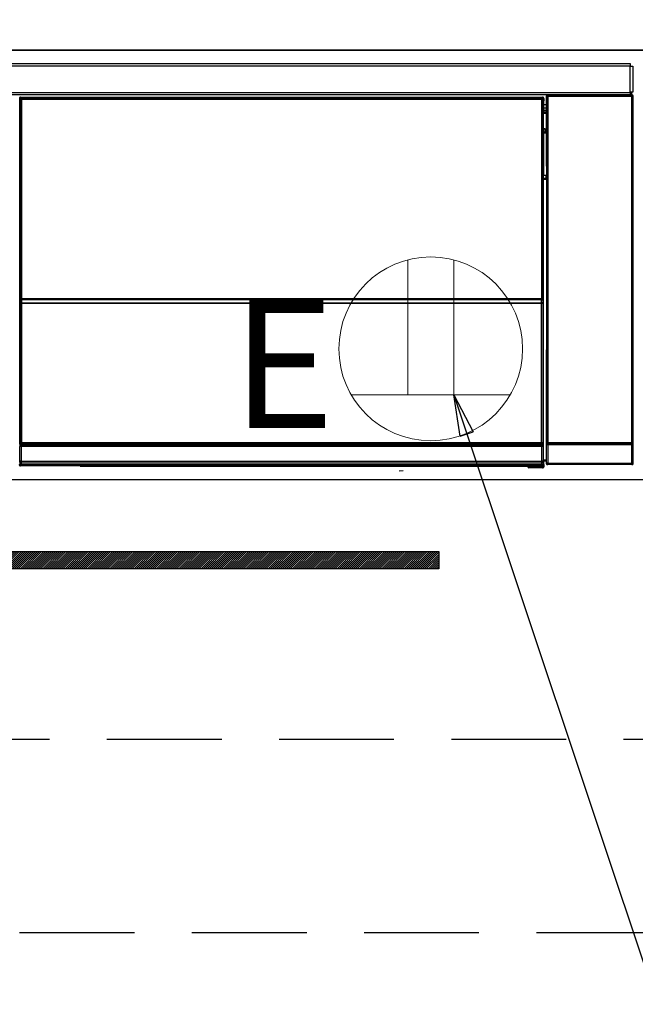
# Model space of a CAD drawing. Extents: x 56059 to 82181, y -10810 to -2410.
# Drawn here: x 73313 to 73582, y -8448 to -8019 of the extents above; entities that cross this region are included whole.
import ezdxf

# ---------------------------------------------------------------- set-up
doc = ezdxf.new("R2010")
doc.units = 0
doc.header["$LTSCALE"] = 50
doc.header["$MEASUREMENT"] = 0
doc.linetypes.add('HIDDEN', pattern=[0.375, 0.25, -0.125])
doc.layers.get('0').update_dxf_attribs({"linetype": 'CONTINUOUS'})
for name, color, linetype in [('120-キャビネット（外）', 7, 'CONTINUOUS'), ('121-キャビネット（中）', 253, 'HIDDEN'), ('122-扉', 6, 'CONTINUOUS'), ('126-甲板', 2, 'CONTINUOUS'), ('150-機器', 8, 'CONTINUOUS'), ('160-文字', 254, 'CONTINUOUS')]:
    doc.layers.add(name, color=color, linetype=linetype)
doc.styles.add('KH001', font='txt')
doc.styles.add('ＭＳ ゴシック', font='txt', dxfattribs={"height": 10})
doc.dimstyles.new('KH1xx030', dxfattribs={"dimscale": 30, "dimtxt": 2, "dimasz": 0.6, "dimexe": 0.3, "dimexo": 1.2, "dimgap": 0.5, "dimtad": 3, "dimdec": 1, "dimdsep": 46, "dimlunit": 6, "dimtxsty": 'KH001', "dimblk": 'DOT', "dimcen": 1, "dimdle": 1, "dimclrd": 256, "dimclre": 256, "dimclrt": 256, "dimadec": 0, "dimazin": 0, "dimtfac": 1, "dimtdec": 1, "dimtix": 1, "dimtmove": 2, "dimatfit": 3, "dimldrblk": 'CLOSEDBLANK', "dimfxl": 1, "dimtolj": 1, "dimtzin": 0, "dimlwd": -1, "dimlwe": -1, "dimarcsym": 0})

# ---------------------------------------------------------------- blocks, each defined once
blk = doc.blocks.new('_ClosedBlank')
at = {"color": 0, "linetype": 'ByBlock', "lineweight": -2}
for p, q in [((-1, 0.167), (0, 0)), ((-1, 0.167), (-1, -0.167)), ((0, 0), (-1, -0.167))]:
    blk.add_line(p, q, dxfattribs=at)
blk = doc.blocks.new('_Dot')
at = {"color": 0, "linetype": 'ByBlock', "lineweight": -2}
blk.add_line((-0.5, 0), (-1, 0), dxfattribs=at)
at = {"color": 0, "linetype": 'ByBlock', "const_width": 0.5}
blk.add_lwpolyline([(-0.25, 0, 1), (0.25, 0, 1)], format="xyb", close=True, dxfattribs=at)

msp = doc.modelspace()

# ---------------------------------------------------------------- hatches: boundary and pattern name
at = {"layer": '122-扉'}
h = msp.add_hatch(dxfattribs=at)
h.set_pattern_fill('ANSI31', color=256, scale=5, style=0)
h.set_pattern_definition([(45, (-289683.09336, 26709.8852), (-0.4419417382, 0.4419417382), [])])
h.paths.add_polyline_path([(73495.95, -8250.76), (73495.95, -8258.26), (73218.95, -8258.26), (73218.95, -8250.76)])

# ---------------------------------------------------------------- linework, layer by layer
at = {"layer": '120-キャビネット（外）', "color": 6}
msp.add_lwpolyline([(72982.45, -8032.51), (73732.45, -8032.51), (73732.45, -8752.51), (72982.45, -8752.51)], close=True, dxfattribs=at)
at = {"layer": '121-キャビネット（中）', "color": 13, "ltscale": 4}
msp.add_lwpolyline([(73701.45, -8332.51), (73013.45, -8332.51), (73013.45, -8416.51), (73701.45, -8416.51)], close=True, dxfattribs=at)
at = {"layer": '122-扉'}
msp.add_line((73732.45, -8219.51), (72982.45, -8219.51), dxfattribs=at)
msp.add_lwpolyline([(73495.95, -8250.76), (73495.95, -8258.26), (73218.95, -8258.26), (73218.95, -8250.76)], close=True, dxfattribs=at)
at = {"layer": '126-甲板'}
msp.add_lwpolyline([(71160.45, -7992.51), (73754.45, -7992.51), (73754.45, -8032.51), (71160.45, -8032.51)], close=True, dxfattribs=at)
at = {"layer": '150-機器', "color": 13, "linetype": 'Continuous'}
for p, q in [((72985.65, -8038.29), (73579.25, -8038.29)), ((73579.25, -8039.39), (72985.65, -8039.39)), ((73579.25, -8038.29), (73579.25, -8039.39)), ((73579.25, -8039.39), (73579.25, -8039.49)), ((73579.25, -8039.49), (73579.35, -8039.49)), ((73579.35, -8050.79), (73579.35, -8039.49)), ((73579.35, -8039.49), (73580.45, -8039.49)), ((73580.45, -8039.49), (73580.45, -8050.79)), ((72985.65, -8050.89), (73579.25, -8050.89)), ((73579.25, -8051.99), (72985.65, -8051.99)), ((73313.55, -8053.7), (73313.32, -8053.47)), ((73313.55, -8144.7), (73313.55, -8053.7)), ((73313.55, -8053.7), (73313.63, -8053.7)), ((73313.62, -8053.78), (73313.62, -8204.01)), ((73313.74, -8053.9), (73313.62, -8053.78)), ((73313.82, -8052.97), (73314.05, -8053.2)), ((73313.82, -8052.97), (73541.19, -8052.97)), ((73314.05, -8053.2), (73540.96, -8053.2)), ((73314.05, -8053.2), (73314.05, -8053.28)), ((73314.12, -8053.28), (73314.24, -8053.4)), ((73540.88, -8053.28), (73314.12, -8053.28)), ((73314.24, -8053.9), (73314.24, -8053.4)), ((73314.24, -8053.4), (73540.76, -8053.4)), ((73540.76, -8053.4), (73540.88, -8053.28)), ((73540.76, -8053.9), (73540.76, -8053.4)), ((73540.96, -8053.2), (73541.19, -8052.97)), ((73540.96, -8053.2), (73540.96, -8053.28)), ((73541.38, -8053.78), (73541.26, -8053.9)), ((73541.46, -8053.7), (73541.38, -8053.7)), ((73541.38, -8053.78), (73541.38, -8068.41)), ((73541.69, -8053.47), (73541.46, -8053.7)), ((73541.46, -8053.7), (73541.46, -8066.41)), ((73541.69, -8053.47), (73541.69, -8054.51)), ((73542.95, -8052.65), (73542.79, -8052.49)), ((73542.79, -8052.49), (73542.79, -8082.94)), ((73542.95, -8203.26), (73542.95, -8052.65)), ((73542.95, -8052.65), (73543.45, -8052.65)), ((73543.29, -8051.99), (73543.37, -8052.07)), ((73543.38, -8051.99), (73543.37, -8052.07)), ((73543.37, -8052.07), (73543.45, -8052.15)), ((73543.45, -8052.15), (73543.45, -8052.65)), ((73543.45, -8052.15), (73579.96, -8052.15)), ((73543.45, -8052.65), (73543.45, -8203.26)), ((73579.96, -8052.65), (73543.45, -8052.65)), ((73543.87, -8052.08), (73543.87, -8051.99)), ((73543.87, -8052.08), (73544.37, -8052.08)), ((73544.37, -8052.08), (73544.37, -8051.99)), ((73544.87, -8052.07), (73544.87, -8051.99)), ((73544.87, -8052.07), (73544.87, -8051.99)), ((73545.7, -8052.04), (73545.6, -8051.99)), ((73548.2, -8052.04), (73545.7, -8052.04)), ((73548.2, -8051.99), (73548.2, -8052.04)), ((73555.2, -8052.04), (73555.2, -8051.99)), ((73557.7, -8052.04), (73555.2, -8052.04)), ((73557.81, -8051.99), (73557.7, -8052.04)), ((73566.29, -8052), (73566.51, -8052.11)), ((73567.51, -8052.12), (73567.55, -8052.12)), ((73568.55, -8052.11), (73568.65, -8052.06)), ((73568.65, -8051.99), (73568.65, -8052.06)), ((73572.65, -8052.06), (73572.65, -8051.99)), ((73572.65, -8052.06), (73572.76, -8052.11)), ((73573.76, -8052.12), (73573.79, -8052.12)), ((73574.79, -8052.11), (73575.02, -8052)), ((73577.82, -8051.99), (73577.91, -8052.08)), ((73577.91, -8052.08), (73577.91, -8051.99)), ((73577.91, -8052.08), (73578.6, -8052.08)), ((73578.6, -8052.08), (73578.6, -8051.99)), ((73579.35, -8050.79), (73579.25, -8050.79)), ((73579.25, -8050.79), (73579.25, -8050.89)), ((73579.25, -8050.89), (73579.25, -8051.99)), ((73580.45, -8050.79), (73579.35, -8050.79)), ((73579.59, -8050.79), (73579.59, -8052.07)), ((73579.76, -8052.04), (73579.76, -8050.79)), ((73579.76, -8052.04), (73579.82, -8051.99)), ((73579.82, -8050.79), (73579.82, -8051.99)), ((73580.12, -8051.99), (73579.82, -8051.99)), ((73579.96, -8052.15), (73580.12, -8051.99)), ((73579.96, -8052.65), (73579.96, -8052.15)), ((73579.96, -8203.26), (73579.96, -8052.65)), ((73579.96, -8052.65), (73580.46, -8052.65)), ((73580.62, -8052.49), (73580.46, -8052.65)), ((73580.46, -8052.65), (73580.46, -8203.26)), ((73580.62, -8212.42), (73580.62, -8052.49)), ((73313.74, -8139.94), (73313.74, -8053.9)), ((73313.74, -8053.9), (73314.24, -8053.9)), ((73540.76, -8053.9), (73314.24, -8053.9)), ((73314.24, -8053.9), (73314.24, -8139.94)), ((73540.76, -8139.94), (73540.76, -8053.9)), ((73540.76, -8053.9), (73541.26, -8053.9)), ((73541.26, -8053.9), (73541.26, -8139.94)), ((73541.69, -8054.51), (73541.62, -8054.58)), ((73541.62, -8054.58), (73541.62, -8058.99)), ((73542.79, -8056.21), (73541.62, -8056.21)), ((73541.62, -8057.61), (73542.79, -8057.61)), ((73541.61, -8066.57), (73541.61, -8060.11)), ((73542.79, -8060.11), (73541.61, -8060.11)), ((73542.79, -8058.81), (73541.62, -8058.81)), ((73541.62, -8058.99), (73541.72, -8059.09)), ((73541.62, -8059.61), (73541.72, -8059.51)), ((73541.62, -8059.61), (73542.79, -8059.61)), ((73541.72, -8059.51), (73541.72, -8059.09)), ((73542.79, -8059.41), (73541.72, -8059.41)), ((73541.72, -8059.51), (73542.79, -8059.51)), ((73541.46, -8066.41), (73541.38, -8066.41)), ((73541.46, -8066.41), (73541.61, -8066.57)), ((73541.61, -8066.58), (73541.61, -8066.57)), ((73541.61, -8066.58), (73542.11, -8066.58)), ((73542.11, -8066.58), (73542.02, -8066.67)), ((73542.11, -8066.58), (73542.11, -8068.1)), ((73541.61, -8067.08), (73541.38, -8067.08)), ((73541.38, -8067.1), (73541.61, -8067.1)), ((73541.55, -8068.57), (73541.38, -8068.41)), ((73541.55, -8068.57), (73541.55, -8086.84)), ((73542.79, -8068.57), (73541.55, -8068.57)), ((73541.62, -8067.06), (73541.61, -8067.08)), ((73541.61, -8067.08), (73541.61, -8067.08)), ((73541.61, -8068.1), (73541.61, -8067.08)), ((73541.61, -8068.1), (73542.11, -8068.1)), ((73541.65, -8067.03), (73541.62, -8067.06)), ((73541.7, -8066.99), (73541.65, -8067.03)), ((73541.76, -8066.93), (73541.7, -8066.99)), ((73541.84, -8066.85), (73541.76, -8066.93)), ((73541.92, -8066.76), (73541.84, -8066.85)), ((73542.02, -8066.67), (73541.92, -8066.76)), ((73542.11, -8068.1), (73542.11, -8068.57)), ((73542.11, -8068.1), (73542.79, -8068.1)), ((73541.38, -8087.01), (73541.55, -8086.84)), ((73541.38, -8087.01), (73541.38, -8203.51)), ((73541.55, -8086.84), (73542.79, -8086.84)), ((73542.78, -8088.33), (73542.78, -8086.84)), ((73542.78, -8088.31), (73541.38, -8088.31)), ((73541.38, -8088.34), (73542.78, -8088.34)), ((73541.38, -8089), (73541.46, -8089)), ((73541.61, -8088.85), (73541.46, -8089)), ((73541.46, -8089), (73541.46, -8144.7)), ((73541.61, -8088.85), (73541.61, -8088.84)), ((73542.79, -8088.84), (73541.61, -8088.84)), ((73541.61, -8210.8), (73541.61, -8088.85)), ((73313.74, -8140.52), (73313.74, -8139.94)), ((73314.24, -8139.94), (73313.74, -8139.94)), ((73314.24, -8140.52), (73313.74, -8140.52)), ((73313.77, -8141.52), (73313.76, -8141.52)), ((73313.79, -8142.78), (73313.77, -8141.52)), ((73314.29, -8142.78), (73313.79, -8142.78)), ((73313.79, -8203.84), (73313.79, -8142.78)), ((73314.24, -8139.94), (73314.24, -8140.52)), ((73314.24, -8140.52), (73540.76, -8140.52)), ((73314.26, -8141.02), (73314.27, -8141.02)), ((73540.74, -8141.02), (73314.26, -8141.02)), ((73314.27, -8141.17), (73314.27, -8141.02)), ((73314.27, -8141.02), (73540.74, -8141.02)), ((73314.27, -8141.17), (73314.29, -8142.43)), ((73540.74, -8141.17), (73314.27, -8141.17)), ((73314.29, -8142.43), (73314.29, -8142.78)), ((73314.29, -8142.43), (73540.72, -8142.43)), ((73540.72, -8142.78), (73314.29, -8142.78)), ((73314.29, -8142.78), (73314.29, -8203.34)), ((73540.72, -8142.43), (73540.74, -8141.17)), ((73540.72, -8142.43), (73540.72, -8142.78)), ((73540.72, -8203.34), (73540.72, -8142.78)), ((73541.22, -8142.78), (73540.72, -8142.78)), ((73540.74, -8141.17), (73540.74, -8141.02)), ((73540.74, -8141.02), (73540.74, -8141.02)), ((73540.76, -8140.52), (73540.76, -8139.94)), ((73541.26, -8139.94), (73540.76, -8139.94)), ((73541.26, -8140.52), (73540.76, -8140.52)), ((73541.24, -8141.52), (73541.22, -8142.78)), ((73541.22, -8142.78), (73541.22, -8203.34)), ((73541.24, -8141.52), (73541.24, -8141.52)), ((73541.26, -8139.94), (73541.26, -8140.52)), ((73313.55, -8204.05), (73313.55, -8144.7)), ((73313.55, -8144.7), (73313.62, -8144.7)), ((73541.38, -8144.7), (73541.46, -8144.7)), ((73541.46, -8144.7), (73541.46, -8204.05)), ((73542.79, -8162.97), (73542.79, -8212.42)), ((73313.8, -8203.83), (73313.83, -8203.8)), ((73313.83, -8203.8), (73313.88, -8203.75)), ((73313.88, -8203.75), (73313.94, -8203.69)), ((73313.94, -8203.69), (73314.01, -8203.62)), ((73314.01, -8203.62), (73314.1, -8203.53)), ((73314.1, -8203.53), (73314.19, -8203.44)), ((73314.19, -8203.44), (73314.29, -8203.34)), ((73314.29, -8203.34), (73540.72, -8203.34)), ((73540.72, -8203.34), (73541.22, -8203.34)), ((73540.72, -8203.84), (73540.72, -8203.34)), ((73541.22, -8203.34), (73541.38, -8203.51)), ((73542.89, -8203.31), (73542.95, -8203.26)), ((73542.95, -8203.26), (73543.45, -8203.26)), ((73543.45, -8203.76), (73543.39, -8203.81)), ((73543.45, -8203.26), (73579.96, -8203.26)), ((73543.45, -8203.76), (73543.45, -8203.26)), ((73579.96, -8203.76), (73543.45, -8203.76)), ((73579.96, -8203.26), (73579.96, -8203.76)), ((73579.96, -8203.26), (73580.46, -8203.26)), ((73580.01, -8203.81), (73579.96, -8203.76)), ((73580.46, -8203.26), (73580.51, -8203.31)), ((73314.05, -8204.05), (73313.55, -8204.05)), ((73313.6, -8205.05), (73313.56, -8205.05)), ((73313.6, -8211.83), (73313.6, -8205.05)), ((73314.1, -8205.05), (73313.6, -8205.05)), ((73313.79, -8203.84), (73313.62, -8204.01)), ((73540.88, -8204.01), (73313.62, -8204.01)), ((73313.79, -8203.84), (73313.8, -8203.83)), ((73540.72, -8203.84), (73313.79, -8203.84)), ((73314.05, -8204.01), (73314.05, -8204.05)), ((73314.05, -8204.05), (73540.96, -8204.05)), ((73314.06, -8204.55), (73314.1, -8204.55)), ((73314.1, -8204.55), (73314.1, -8205.05)), ((73314.1, -8204.55), (73540.9, -8204.55)), ((73314.1, -8205.05), (73314.1, -8211.34)), ((73540.9, -8205.05), (73314.1, -8205.05)), ((73540.88, -8204.01), (73540.72, -8203.84)), ((73540.9, -8204.55), (73540.9, -8205.05)), ((73540.9, -8204.55), (73540.94, -8204.55)), ((73540.9, -8211.34), (73540.9, -8205.05)), ((73541.4, -8205.05), (73540.9, -8205.05)), ((73540.96, -8204.05), (73540.96, -8204)), ((73541.46, -8204.05), (73540.96, -8204.05)), ((73541.4, -8205.05), (73541.4, -8211.83)), ((73541.44, -8205.05), (73541.4, -8205.05)), ((73543.38, -8204.31), (73542.88, -8204.31)), ((73542.88, -8212.32), (73542.88, -8204.31)), ((73580.02, -8204.31), (73543.38, -8204.31)), ((73543.38, -8204.31), (73543.38, -8212.32)), ((73543.39, -8203.81), (73580.01, -8203.81)), ((73580.52, -8204.31), (73580.02, -8204.31)), ((73580.02, -8212.32), (73580.02, -8204.31)), ((73580.52, -8204.31), (73580.52, -8212.32)), ((73313.66, -8211.88), (73313.6, -8211.83)), ((73313.66, -8212.63), (73313.66, -8211.88)), ((73313.66, -8211.88), (73314.16, -8211.88)), ((73314.11, -8211.34), (73314.1, -8211.34)), ((73314.11, -8211.34), (73314.16, -8211.38)), ((73314.11, -8211.34), (73540.89, -8211.34)), ((73314.16, -8211.88), (73314.16, -8211.38)), ((73314.16, -8211.38), (73540.85, -8211.38)), ((73540.85, -8211.88), (73314.16, -8211.88)), ((73314.16, -8211.88), (73314.16, -8212.63)), ((73540.85, -8211.38), (73540.89, -8211.34)), ((73540.85, -8211.88), (73540.85, -8211.38)), ((73540.85, -8212.63), (73540.85, -8211.88)), ((73540.85, -8211.88), (73541.35, -8211.88)), ((73540.9, -8211.34), (73540.89, -8211.34)), ((73541.4, -8211.83), (73541.35, -8211.88)), ((73541.35, -8211.88), (73541.35, -8212.63)), ((73541.61, -8210.8), (73542.79, -8210.8)), ((73541.62, -8211.3), (73541.72, -8211.41)), ((73542.79, -8211.3), (73541.62, -8211.3)), ((73541.72, -8213.81), (73541.72, -8211.41)), ((73542.79, -8211.41), (73541.72, -8211.41)), ((73542.79, -8212.42), (73542.88, -8212.32)), ((73543.38, -8212.32), (73542.88, -8212.32)), ((73543.38, -8212.32), (73543.38, -8212.82)), ((73543.38, -8212.32), (73580.02, -8212.32)), ((73580.02, -8212.82), (73580.02, -8212.32)), ((73580.52, -8212.32), (73580.02, -8212.32)), ((73580.52, -8212.32), (73580.62, -8212.42)), ((73313.29, -8213), (73313.66, -8212.63)), ((73313.66, -8212.63), (73314.16, -8212.63)), ((73314.16, -8213.13), (73313.79, -8213.5)), ((73339.85, -8213.5), (73313.79, -8213.5)), ((73314.16, -8212.63), (73540.85, -8212.63)), ((73314.16, -8213.13), (73314.16, -8212.63)), ((73540.85, -8213.13), (73314.16, -8213.13)), ((73339.85, -8213.5), (73339.85, -8213.51)), ((73339.85, -8213.51), (73534.72, -8213.51)), ((73514.32, -8213.22), (73356.48, -8213.22)), ((73356.48, -8213.22), (73356.48, -8213.45)), ((73356.48, -8213.45), (73514.33, -8213.45)), ((73478.76, -8215.61), (73480.5, -8215.43)), ((73514.33, -8213.45), (73514.32, -8213.22)), ((73534.72, -8213.81), (73534.72, -8213.46)), ((73535.22, -8213.81), (73534.72, -8213.81)), ((73535.22, -8213.45), (73541.17, -8213.45)), ((73535.22, -8213.45), (73535.22, -8213.81)), ((73535.22, -8213.81), (73535.22, -8214.31)), ((73535.22, -8213.81), (73541.18, -8213.81)), ((73541.18, -8214.31), (73535.22, -8214.31)), ((73540.85, -8212.63), (73541.35, -8212.63)), ((73540.85, -8213.13), (73540.85, -8212.63)), ((73541.17, -8213.45), (73540.85, -8213.13)), ((73541.17, -8213.45), (73541.18, -8213.45)), ((73541.18, -8213.81), (73541.18, -8213.45)), ((73541.18, -8214.31), (73541.18, -8213.81)), ((73541.68, -8213.81), (73541.18, -8213.81)), ((73541.22, -8214.31), (73541.18, -8214.31)), ((73541.35, -8212.63), (73541.68, -8212.96)), ((73541.68, -8212.96), (73541.68, -8213.81)), ((73541.68, -8213.81), (73541.72, -8213.81)), ((73543.38, -8212.82), (73543.29, -8212.92)), ((73580.12, -8212.92), (73543.29, -8212.92)), ((73580.02, -8212.82), (73543.38, -8212.82)), ((73580.12, -8212.92), (73580.02, -8212.82))]:
    msp.add_line(p, q, dxfattribs=at)
for points in [[(73313.82, -8052.97), (73313.75, -8052.97), (73313.69, -8052.99), (73313.63, -8053.01), (73313.58, -8053.03), (73313.52, -8053.07), (73313.48, -8053.1), (73313.43, -8053.15), (73313.4, -8053.2), (73313.37, -8053.25), (73313.34, -8053.31), (73313.33, -8053.37), (73313.32, -8053.44), (73313.32, -8053.47)], [(73314.12, -8053.28), (73314.06, -8053.28), (73314, -8053.29), (73313.94, -8053.31), (73313.88, -8053.34), (73313.83, -8053.37), (73313.78, -8053.41), (73313.74, -8053.46), (73313.7, -8053.51), (73313.67, -8053.56), (73313.65, -8053.62), (73313.63, -8053.68), (73313.62, -8053.74), (73313.62, -8053.78)], [(73541.38, -8053.78), (73541.38, -8053.71), (73541.37, -8053.65), (73541.35, -8053.59), (73541.32, -8053.54), (73541.29, -8053.48), (73541.25, -8053.44), (73541.2, -8053.39), (73541.15, -8053.36), (73541.1, -8053.32), (73541.04, -8053.3), (73540.98, -8053.29), (73540.92, -8053.28), (73540.88, -8053.28)], [(73541.69, -8053.47), (73541.69, -8053.41), (73541.67, -8053.35), (73541.65, -8053.29), (73541.63, -8053.23), (73541.59, -8053.18), (73541.55, -8053.13), (73541.51, -8053.09), (73541.46, -8053.05), (73541.4, -8053.02), (73541.35, -8053), (73541.29, -8052.98), (73541.22, -8052.97), (73541.19, -8052.97)], [(73543.29, -8051.99), (73543.22, -8051.99), (73543.16, -8052), (73543.1, -8052.02), (73543.05, -8052.05), (73542.99, -8052.08), (73542.95, -8052.12), (73542.9, -8052.17), (73542.87, -8052.22), (73542.84, -8052.27), (73542.81, -8052.33), (73542.8, -8052.39), (73542.79, -8052.45), (73542.79, -8052.49)], [(73548.2, -8052.04), (73548.23, -8052.04), (73548.31, -8052.05), (73548.45, -8052.05), (73548.63, -8052.06), (73548.86, -8052.06), (73549.14, -8052.06), (73549.46, -8052.06), (73549.81, -8052.07), (73550.19, -8052.07), (73550.6, -8052.07), (73551.02, -8052.07), (73551.46, -8052.07), (73551.89, -8052.07), (73552.33, -8052.07), (73552.75, -8052.07), (73553.16, -8052.07), (73553.54, -8052.07), (73553.9, -8052.06), (73554.22, -8052.06), (73554.51, -8052.06), (73554.75, -8052.06), (73554.94, -8052.05), (73555.08, -8052.05), (73555.17, -8052.04), (73555.2, -8052.04), (73555.2, -8052.04)], [(73566.29, -8052), (73566.28, -8052), (73566.25, -8051.99), (73566.21, -8051.99), (73566.15, -8051.99), (73566.09, -8051.99), (73566.01, -8051.99), (73565.91, -8051.99), (73565.81, -8051.99), (73565.7, -8051.99), (73565.58, -8051.99), (73565.46, -8051.99), (73565.34, -8051.99), (73565.29, -8051.99)], [(73566.51, -8052.11), (73566.52, -8052.11), (73566.55, -8052.11), (73566.59, -8052.11), (73566.64, -8052.11), (73566.71, -8052.12), (73566.79, -8052.12), (73566.89, -8052.12), (73566.99, -8052.12), (73567.1, -8052.12), (73567.21, -8052.12), (73567.34, -8052.12), (73567.46, -8052.12), (73567.51, -8052.12)], [(73567.55, -8052.12), (73567.67, -8052.12), (73567.79, -8052.12), (73567.91, -8052.12), (73568.03, -8052.12), (73568.13, -8052.12), (73568.23, -8052.12), (73568.32, -8052.12), (73568.39, -8052.12), (73568.45, -8052.11), (73568.5, -8052.11), (73568.53, -8052.11), (73568.55, -8052.11), (73568.55, -8052.11)], [(73568.65, -8052.06), (73568.66, -8052.06), (73568.71, -8052.06), (73568.78, -8052.06), (73568.88, -8052.07), (73569.01, -8052.07), (73569.17, -8052.07), (73569.34, -8052.07), (73569.54, -8052.07), (73569.76, -8052.07), (73569.99, -8052.07), (73570.23, -8052.08), (73570.48, -8052.08), (73570.73, -8052.08), (73570.97, -8052.08), (73571.22, -8052.07), (73571.45, -8052.07), (73571.68, -8052.07), (73571.88, -8052.07), (73572.07, -8052.07), (73572.23, -8052.07), (73572.37, -8052.07), (73572.49, -8052.06), (73572.57, -8052.06), (73572.63, -8052.06), (73572.65, -8052.06), (73572.65, -8052.06)], [(73572.76, -8052.11), (73572.77, -8052.11), (73572.79, -8052.11), (73572.83, -8052.11), (73572.89, -8052.11), (73572.96, -8052.12), (73573.04, -8052.12), (73573.13, -8052.12), (73573.23, -8052.12), (73573.34, -8052.12), (73573.46, -8052.12), (73573.58, -8052.12), (73573.7, -8052.12), (73573.76, -8052.12)], [(73573.79, -8052.12), (73573.92, -8052.12), (73574.04, -8052.12), (73574.16, -8052.12), (73574.27, -8052.12), (73574.38, -8052.12), (73574.47, -8052.12), (73574.56, -8052.12), (73574.63, -8052.12), (73574.69, -8052.11), (73574.74, -8052.11), (73574.77, -8052.11), (73574.79, -8052.11), (73574.79, -8052.11)], [(73576.02, -8051.99), (73575.9, -8051.99), (73575.77, -8051.99), (73575.65, -8051.99), (73575.54, -8051.99), (73575.43, -8051.99), (73575.34, -8051.99), (73575.25, -8051.99), (73575.18, -8051.99), (73575.12, -8051.99), (73575.07, -8051.99), (73575.04, -8052), (73575.02, -8052), (73575.02, -8052)], [(73578.6, -8052.08), (73578.72, -8052.08), (73578.85, -8052.08), (73578.96, -8052.07), (73579.08, -8052.07), (73579.18, -8052.07), (73579.28, -8052.07), (73579.37, -8052.07), (73579.44, -8052.07), (73579.5, -8052.07), (73579.55, -8052.07), (73579.58, -8052.07), (73579.59, -8052.07)], [(73579.59, -8052.07), (73579.76, -8052.04)], [(73580.62, -8052.49), (73580.61, -8052.43), (73580.6, -8052.36), (73580.58, -8052.3), (73580.56, -8052.25), (73580.52, -8052.2), (73580.48, -8052.15), (73580.44, -8052.1), (73580.39, -8052.07), (73580.33, -8052.04), (73580.28, -8052.01), (73580.22, -8052), (73580.15, -8051.99), (73580.12, -8051.99)], [(73541.62, -8059.61), (73541.62, -8059.61), (73541.62, -8059.63), (73541.62, -8059.65), (73541.62, -8059.68), (73541.62, -8059.71), (73541.61, -8059.75), (73541.61, -8059.8), (73541.61, -8059.85), (73541.61, -8059.9), (73541.61, -8059.96), (73541.61, -8060.02), (73541.61, -8060.08), (73541.61, -8060.11)], [(73541.38, -8066.99), (73541.43, -8066.96), (73541.48, -8066.91), (73541.52, -8066.86), (73541.55, -8066.81), (73541.58, -8066.75), (73541.6, -8066.69), (73541.61, -8066.63), (73541.61, -8066.58)], [(73541.61, -8088.84), (73541.61, -8088.78), (73541.59, -8088.71), (73541.57, -8088.66), (73541.55, -8088.6), (73541.51, -8088.55), (73541.47, -8088.5), (73541.43, -8088.45), (73541.38, -8088.42)], [(73313.74, -8140.52), (73313.74, -8140.64), (73313.74, -8140.76), (73313.75, -8140.88), (73313.75, -8140.99), (73313.75, -8141.1), (73313.75, -8141.2), (73313.75, -8141.28), (73313.75, -8141.36), (73313.75, -8141.42), (73313.76, -8141.46), (73313.76, -8141.5), (73313.76, -8141.51), (73313.76, -8141.52)], [(73314.24, -8140.52), (73314.24, -8140.58), (73314.24, -8140.64), (73314.25, -8140.7), (73314.25, -8140.76), (73314.25, -8140.81), (73314.25, -8140.86), (73314.25, -8140.9), (73314.25, -8140.94), (73314.25, -8140.97), (73314.26, -8140.99), (73314.26, -8141.01), (73314.26, -8141.01), (73314.26, -8141.02)], [(73540.74, -8141.02), (73540.75, -8141.01), (73540.75, -8141), (73540.75, -8140.98), (73540.75, -8140.95), (73540.75, -8140.92), (73540.76, -8140.88), (73540.76, -8140.83), (73540.76, -8140.78), (73540.76, -8140.72), (73540.76, -8140.66), (73540.76, -8140.6), (73540.76, -8140.54), (73540.76, -8140.52)], [(73541.24, -8141.52), (73541.25, -8141.51), (73541.25, -8141.48), (73541.25, -8141.44), (73541.25, -8141.38), (73541.25, -8141.32), (73541.26, -8141.24), (73541.26, -8141.14), (73541.26, -8141.04), (73541.26, -8140.93), (73541.26, -8140.81), (73541.26, -8140.69), (73541.26, -8140.57), (73541.26, -8140.52)], [(73540.88, -8204.01), (73540.95, -8204), (73541.01, -8203.99), (73541.07, -8203.97), (73541.12, -8203.95), (73541.18, -8203.91), (73541.22, -8203.87), (73541.27, -8203.83), (73541.3, -8203.78), (73541.33, -8203.72), (73541.36, -8203.66), (73541.37, -8203.6), (73541.38, -8203.54), (73541.38, -8203.51)], [(73542.89, -8203.31), (73542.89, -8203.32), (73542.89, -8203.35), (73542.89, -8203.39), (73542.89, -8203.44), (73542.89, -8203.51), (73542.89, -8203.59), (73542.89, -8203.68), (73542.89, -8203.78), (73542.88, -8203.89), (73542.88, -8204.01), (73542.88, -8204.13), (73542.88, -8204.25), (73542.88, -8204.31)], [(73580.52, -8204.31), (73580.52, -8204.19), (73580.52, -8204.07), (73580.52, -8203.95), (73580.52, -8203.83), (73580.52, -8203.73), (73580.52, -8203.63), (73580.52, -8203.55), (73580.52, -8203.47), (73580.52, -8203.41), (73580.52, -8203.37), (73580.51, -8203.33), (73580.51, -8203.32), (73580.51, -8203.31)], [(73313.55, -8204.05), (73313.55, -8204.17), (73313.55, -8204.29), (73313.55, -8204.41), (73313.55, -8204.53), (73313.55, -8204.63), (73313.55, -8204.73), (73313.55, -8204.81), (73313.55, -8204.89), (73313.56, -8204.95), (73313.56, -8205), (73313.56, -8205.03), (73313.56, -8205.04), (73313.56, -8205.05)], [(73314.05, -8204.05), (73314.05, -8204.11), (73314.05, -8204.17), (73314.05, -8204.23), (73314.05, -8204.29), (73314.05, -8204.34), (73314.05, -8204.39), (73314.05, -8204.43), (73314.05, -8204.47), (73314.06, -8204.5), (73314.06, -8204.52), (73314.06, -8204.54), (73314.06, -8204.55), (73314.06, -8204.55)], [(73540.94, -8204.55), (73540.94, -8204.54), (73540.95, -8204.53), (73540.95, -8204.51), (73540.95, -8204.49), (73540.95, -8204.45), (73540.95, -8204.41), (73540.95, -8204.37), (73540.96, -8204.32), (73540.96, -8204.26), (73540.96, -8204.2), (73540.96, -8204.14), (73540.96, -8204.08), (73540.96, -8204.05)], [(73541.44, -8205.05), (73541.44, -8205.04), (73541.45, -8205.02), (73541.45, -8204.98), (73541.45, -8204.92), (73541.45, -8204.86), (73541.45, -8204.78), (73541.45, -8204.69), (73541.46, -8204.59), (73541.46, -8204.48), (73541.46, -8204.36), (73541.46, -8204.24), (73541.46, -8204.12), (73541.46, -8204.05)], [(73543.39, -8203.81), (73543.39, -8203.82), (73543.39, -8203.83), (73543.39, -8203.85), (73543.39, -8203.88), (73543.39, -8203.91), (73543.39, -8203.95), (73543.39, -8204), (73543.39, -8204.05), (73543.38, -8204.1), (73543.38, -8204.16), (73543.38, -8204.22), (73543.38, -8204.28), (73543.38, -8204.31)], [(73580.02, -8204.31), (73580.02, -8204.25), (73580.02, -8204.19), (73580.02, -8204.13), (73580.02, -8204.07), (73580.02, -8204.02), (73580.02, -8203.97), (73580.02, -8203.93), (73580.02, -8203.89), (73580.02, -8203.86), (73580.02, -8203.84), (73580.01, -8203.82), (73580.01, -8203.82), (73580.01, -8203.81)], [(73314.1, -8211.34), (73314.04, -8211.34), (73313.98, -8211.36), (73313.92, -8211.38), (73313.86, -8211.4), (73313.81, -8211.44), (73313.76, -8211.48), (73313.72, -8211.52), (73313.68, -8211.57), (73313.65, -8211.63), (73313.63, -8211.68), (73313.61, -8211.74), (73313.61, -8211.8), (73313.6, -8211.83)], [(73541.4, -8211.83), (73541.4, -8211.77), (73541.38, -8211.71), (73541.36, -8211.65), (73541.34, -8211.59), (73541.3, -8211.54), (73541.26, -8211.49), (73541.21, -8211.45), (73541.16, -8211.42), (73541.11, -8211.39), (73541.05, -8211.36), (73540.99, -8211.35), (73540.93, -8211.34), (73540.9, -8211.34)], [(73541.61, -8210.8), (73541.61, -8210.87), (73541.61, -8210.93), (73541.61, -8210.99), (73541.61, -8211.04), (73541.61, -8211.1), (73541.61, -8211.14), (73541.62, -8211.19), (73541.62, -8211.22), (73541.62, -8211.25), (73541.62, -8211.28), (73541.62, -8211.29), (73541.62, -8211.3), (73541.62, -8211.3)], [(73313.29, -8213), (73313.29, -8213.06), (73313.31, -8213.12), (73313.32, -8213.18), (73313.35, -8213.24), (73313.38, -8213.29), (73313.42, -8213.34), (73313.47, -8213.38), (73313.52, -8213.42), (73313.57, -8213.45), (73313.63, -8213.47), (73313.69, -8213.49), (73313.75, -8213.5), (73313.79, -8213.5)], [(73535.22, -8213.45), (73535.16, -8213.45), (73535.1, -8213.45), (73535.04, -8213.46), (73534.98, -8213.46), (73534.93, -8213.46), (73534.88, -8213.46), (73534.84, -8213.46), (73534.8, -8213.46), (73534.77, -8213.46), (73534.75, -8213.46), (73534.73, -8213.46), (73534.72, -8213.46), (73534.72, -8213.46)], [(73541.18, -8213.45), (73541.24, -8213.45), (73541.3, -8213.44), (73541.36, -8213.42), (73541.42, -8213.39), (73541.47, -8213.36), (73541.52, -8213.32), (73541.56, -8213.27), (73541.6, -8213.22), (73541.63, -8213.17), (73541.65, -8213.11), (73541.67, -8213.05), (73541.68, -8212.99), (73541.68, -8212.96)], [(73541.22, -8214.31), (73541.29, -8214.3), (73541.35, -8214.29), (73541.41, -8214.27), (73541.46, -8214.25), (73541.52, -8214.21), (73541.56, -8214.17), (73541.61, -8214.13), (73541.64, -8214.08), (73541.68, -8214.02), (73541.7, -8213.96), (73541.71, -8213.9), (73541.72, -8213.84), (73541.72, -8213.81)], [(73542.79, -8212.42), (73542.79, -8212.48), (73542.8, -8212.54), (73542.82, -8212.6), (73542.85, -8212.66), (73542.88, -8212.71), (73542.92, -8212.76), (73542.97, -8212.8), (73543.02, -8212.84), (73543.07, -8212.87), (73543.13, -8212.89), (73543.19, -8212.91), (73543.25, -8212.92), (73543.29, -8212.92)], [(73580.12, -8212.92), (73580.18, -8212.92), (73580.24, -8212.9), (73580.3, -8212.89), (73580.36, -8212.86), (73580.41, -8212.83), (73580.46, -8212.79), (73580.5, -8212.74), (73580.54, -8212.69), (73580.57, -8212.64), (73580.59, -8212.58), (73580.61, -8212.52), (73580.62, -8212.46), (73580.62, -8212.42)]]:
    msp.add_lwpolyline(points, dxfattribs=at)
for centre, radius, start, end in [((73314.05, -8053.7), 0.5, 90.0208, 179.9796), ((73314.24, -8053.9), 0.5, 90.0208, 179.9796), ((73540.76, -8053.9), 0.5, 0.0232, 89.9776), ((73540.96, -8053.7), 0.5, 0.0184, 89.9825), ((73543.45, -8052.65), 0.5, 90.0076, 179.9911), ((73543.75, -8037.45), 14.63, 268.525, 270.4838), ((73544.5, -8037.75), 14.33, 269.5002, 271.4996), ((73579.96, -8052.65), 0.5, 0.0069, 89.9944), ((73540.96, -8066.41), 0.5, 328.2339, 359.986), ((73542.11, -8068.1), 0.5, 180, 252.7727), ((73540.96, -8089), 0.5, 0.014, 31.7661), ((73314.26, -8141.52), 0.5, 90.0194, 179.9802), ((73314.27, -8141.52), 0.5, 90.0212, 179.98), ((73314.21, -8141.62), 0.452, 82.4823, 167.0985), ((73314.23, -8142.88), 0.452, 82.4814, 167.0994), ((73540.78, -8142.88), 0.452, 12.9029, 97.5175), ((73540.74, -8141.52), 0.5, 0.018, 89.9786), ((73540.74, -8141.52), 0.5, 0.018, 89.9803), ((73540.8, -8141.62), 0.452, 12.8952, 97.522), ((73540.72, -8203.34), 0.5, 270.0211, 359.9772), ((73543.39, -8203.31), 0.5, 180.0035, 269.9931), ((73543.45, -8203.26), 0.5, 180.0072, 269.9945), ((73579.96, -8203.26), 0.5, 270, 359.9948), ((73580.01, -8203.31), 0.5, 270.0089, 359.9911), ((73314.06, -8205.05), 0.5, 90.0062, 180.0034), ((73314.1, -8205.05), 0.5, 90.006, 180.0036), ((73540.9, -8205.05), 0.5, 0, 90), ((73540.94, -8205.05), 0.5, 0, 90), ((73314.16, -8211.88), 0.5, 90.0191, 179.9803), ((73540.85, -8211.88), 0.5, 0.0228, 89.9789), ((73543.38, -8212.32), 0.5, 180.0096, 269.9921), ((73580.02, -8212.32), 0.5, 270.0059, 359.9923), ((73314.16, -8212.63), 0.5, 180.0215, 269.9792), ((73535.22, -8213.81), 0.5, 180, 270), ((73540.85, -8212.63), 0.5, 270.0228, 359.9755), ((73541.18, -8213.81), 0.5, 270, 0.0074)]:
    msp.add_arc(centre, radius, start, end, dxfattribs=at)
at = {"layer": '160-文字', "color": 4, "linetype": 'Continuous', "lineweight": 20}
for p, q in [((73482.45, -8123.78), (73482.45, -8182.51)), ((73502.45, -8123.78), (73502.45, -8182.51)), ((73457.81, -8182.51), (73527.09, -8182.51))]:
    msp.add_line(p, q, dxfattribs=at)
msp.add_circle((73492.45, -8162.51), 40, dxfattribs=at)

# ---------------------------------------------------------------- texts
at = {"layer": '160-文字', "color": 4, "lineweight": 0, "insert": (73405.69, -8140.97), "char_height": 56, "attachment_point": 1, "line_spacing_factor": 0.782827, "style": 'ＭＳ ゴシック'}
msp.add_mtext('E', dxfattribs=at)

# ---------------------------------------------------------------- leaders
at = {"layer": '160-文字', "annotation_type": 0, "has_hookline": 1, "hookline_direction": 0, "text_width": 1397.06}
msp.add_leader([(73502.45, -8182.51), (74066.64, -9871.81), (74084.64, -9871.81)], dimstyle='KH1xx030', override={"dimgap": 0.5, "dimtad": 1}, dxfattribs=at)

doc.saveas('drawing.dxf')
